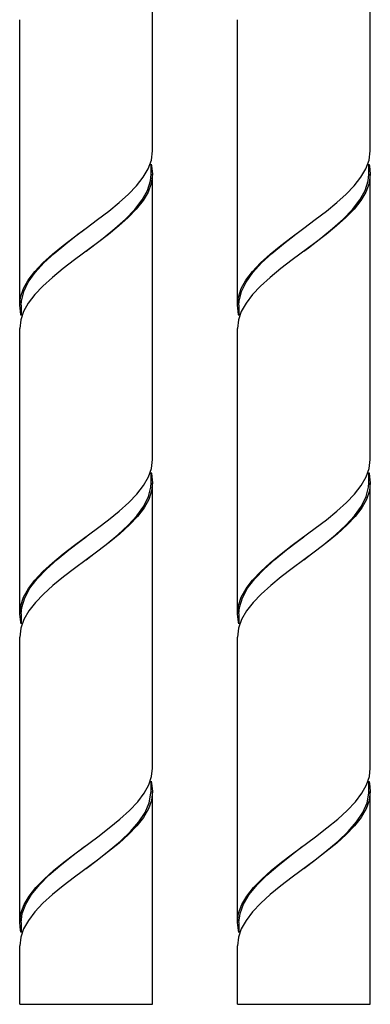
# Model space of a CAD drawing. Units: millimetres. Extents: x 21 to 891, y 21 to 1270.
# Drawn here: x 184 to 207, y 722 to 786 of the extents above; entities that cross this region are included whole.
import ezdxf

# ---------------------------------------------------------------- set-up
doc = ezdxf.new("R2010")
doc.units = ezdxf.units.MM
doc.header["$LTSCALE"] = 84.173913
doc.layers.get('0').update_dxf_attribs({"linetype": 'CONTINUOUS'})
doc.layers.add('ASSI', color=7, linetype='CONTINUOUS')
doc.layers.add('GEOM', color=7, linetype='CONTINUOUS')

msp = doc.modelspace()

# ---------------------------------------------------------------- linework, layer by layer
at = {"color": 7, "linetype": 'CONTINUOUS'}
for p, q in [((184.212, 722.364), (192.812, 722.364)), ((198.307, 722.364), (206.907, 722.364))]:
    msp.add_line(p, q, dxfattribs=at)
at = {"layer": 'ASSI', "color": 7, "linetype": 'CONTINUOUS'}
for p, q in [((192.812, 777.662), (192.812, 796.162)), ((206.907, 777.662), (206.907, 791.662)), ((184.212, 767.662), (184.212, 786.162)), ((198.307, 767.662), (198.307, 786.162)), ((192.812, 757.662), (192.812, 776.162)), ((206.907, 757.662), (206.907, 776.162)), ((184.212, 747.662), (184.212, 766.162)), ((198.307, 747.662), (198.307, 766.162)), ((192.812, 737.662), (192.812, 756.162)), ((206.907, 737.662), (206.907, 756.162)), ((184.212, 727.662), (184.212, 746.162)), ((198.307, 727.662), (198.307, 746.162)), ((192.812, 722.364), (192.812, 736.162)), ((206.907, 722.364), (206.907, 736.162)), ((184.212, 722.364), (184.212, 726.162)), ((198.307, 722.364), (198.307, 726.162))]:
    msp.add_line(p, q, dxfattribs=at)
at = {"layer": 'GEOM', "color": 7, "linetype": 'CONTINUOUS'}
for p, q in [((192.532, 776.507), (192.737, 777.069)), ((192.737, 777.069), (192.812, 777.662)), ((206.627, 776.507), (206.833, 777.069)), ((206.833, 777.069), (206.907, 777.662)), ((192.712, 776.81), (192.753, 776.687)), ((192.712, 776.162), (192.712, 776.81)), ((192.753, 776.687), (192.812, 776.162)), ((206.807, 776.81), (206.848, 776.687)), ((206.807, 776.162), (206.807, 776.81)), ((206.848, 776.687), (206.907, 776.162)), ((187.756, 772.099), (188.512, 772.662)), ((201.851, 772.099), (202.607, 772.662)), ((189.244, 771.706), (187.757, 770.6)), ((203.339, 771.706), (201.853, 770.6)), ((184.326, 767.922), (184.471, 768.542)), ((198.421, 767.922), (198.566, 768.542)), ((184.289, 767.055), (184.212, 767.663)), ((184.312, 767.662), (184.326, 767.922)), ((184.312, 767.662), (184.312, 766.995)), ((198.385, 767.055), (198.307, 767.663)), ((198.407, 767.662), (198.421, 767.922)), ((198.407, 767.662), (198.407, 766.995)), ((184.461, 767.251), (184.275, 766.708)), ((184.312, 766.995), (184.289, 767.055)), ((198.556, 767.251), (198.37, 766.708)), ((198.407, 766.995), (198.385, 767.055)), ((184.275, 766.708), (184.212, 766.162)), ((198.37, 766.708), (198.307, 766.162)), ((192.741, 757.086), (192.812, 757.663)), ((206.837, 757.086), (206.907, 757.663)), ((192.544, 756.534), (192.741, 757.086)), ((192.712, 756.824), (192.738, 756.751)), ((192.712, 756.162), (192.712, 756.824)), ((192.738, 756.751), (192.812, 756.161)), ((206.64, 756.534), (206.837, 757.086)), ((206.807, 756.824), (206.834, 756.751)), ((206.807, 756.162), (206.807, 756.824)), ((206.834, 756.751), (206.907, 756.161)), ((189.268, 751.725), (188.512, 751.162)), ((188.512, 751.162), (189.012, 751.542)), ((203.364, 751.725), (202.607, 751.162)), ((202.607, 751.162), (203.107, 751.542)), ((184.348, 748.082), (184.534, 748.702)), ((198.443, 748.082), (198.629, 748.702)), ((184.312, 747.662), (184.348, 748.082)), ((198.407, 747.662), (198.443, 748.082)), ((184.274, 747.118), (184.212, 747.662)), ((184.312, 747.009), (184.274, 747.118)), ((184.482, 747.297), (184.281, 746.734)), ((184.312, 747.662), (184.312, 747.009)), ((198.37, 747.118), (198.307, 747.662)), ((198.407, 747.009), (198.37, 747.118)), ((198.578, 747.297), (198.376, 746.734)), ((198.407, 747.662), (198.407, 747.009)), ((184.281, 746.734), (184.212, 746.162)), ((198.376, 746.734), (198.307, 746.162)), ((192.751, 737.129), (192.812, 737.661)), ((206.847, 737.129), (206.907, 737.661)), ((192.568, 736.584), (192.751, 737.129)), ((206.663, 736.584), (206.847, 737.129)), ((192.712, 736.813), (192.75, 736.699)), ((192.712, 736.162), (192.712, 736.813)), ((192.75, 736.699), (192.812, 736.163)), ((206.807, 736.813), (206.846, 736.699)), ((206.807, 736.162), (206.807, 736.813)), ((206.846, 736.699), (206.907, 736.163)), ((187.778, 732.116), (189.27, 733.226)), ((201.873, 732.116), (203.366, 733.226)), ((189.247, 731.709), (187.761, 730.603)), ((188.512, 731.162), (189.221, 731.702)), ((203.342, 731.709), (201.856, 730.603)), ((202.607, 731.162), (203.316, 731.702)), ((184.27, 727.138), (184.212, 727.661)), ((184.312, 727.662), (184.312, 727.013)), ((198.365, 727.138), (198.307, 727.661)), ((198.407, 727.662), (198.407, 727.013)), ((184.275, 726.707), (184.212, 726.161)), ((184.312, 727.013), (184.27, 727.138)), ((184.462, 727.254), (184.275, 726.707)), ((198.37, 726.707), (198.307, 726.161)), ((198.407, 727.013), (198.365, 727.138)), ((198.558, 727.254), (198.37, 726.707))]:
    msp.add_line(p, q, dxfattribs=at)
for points in [[(191.776, 775.406), (192.206, 775.952), (192.532, 776.507)], [(205.872, 775.406), (206.302, 775.952), (206.627, 776.507)], [(192.812, 776.162), (192.732, 775.548), (192.523, 774.989), (192.195, 774.436), (191.759, 773.887), (191.23, 773.34), (190.622, 772.795), (189.954, 772.25), (189.244, 771.706)], [(192.481, 775.102), (192.671, 775.722), (192.712, 776.162)], [(206.907, 776.162), (206.827, 775.548), (206.619, 774.989), (206.291, 774.436), (205.855, 773.887), (205.325, 773.34), (204.717, 772.795), (204.049, 772.25), (203.339, 771.706)], [(206.576, 775.102), (206.767, 775.722), (206.807, 776.162)], [(188.512, 772.662), (189.253, 773.214), (189.972, 773.764), (190.645, 774.314), (191.253, 774.862), (191.776, 775.406)], [(202.607, 772.662), (203.349, 773.214), (204.067, 773.764), (204.74, 774.314), (205.348, 774.862), (205.872, 775.406)], [(189.607, 772.002), (190.371, 772.622), (191.065, 773.242), (191.662, 773.862), (192.14, 774.482), (192.481, 775.102)], [(203.702, 772.002), (204.466, 772.622), (205.16, 773.242), (205.757, 773.862), (206.235, 774.482), (206.576, 775.102)], [(187.189, 771.642), (187.985, 772.262), (188.512, 772.662)], [(201.284, 771.642), (202.081, 772.262), (202.607, 772.662)], [(184.212, 767.663), (184.27, 768.187), (184.456, 768.739), (184.761, 769.288), (185.18, 769.841), (185.704, 770.397), (186.326, 770.965), (187.02, 771.534), (187.756, 772.099)], [(188.512, 771.162), (188.802, 771.382), (189.607, 772.002)], [(198.307, 767.663), (198.365, 768.187), (198.551, 768.739), (198.856, 769.288), (199.276, 769.841), (199.8, 770.397), (200.422, 770.965), (201.116, 771.534), (201.851, 772.099)], [(202.607, 771.162), (202.897, 771.382), (203.702, 772.002)], [(184.471, 768.542), (184.769, 769.162), (185.209, 769.782), (185.774, 770.402), (186.442, 771.022), (187.189, 771.642)], [(198.566, 768.542), (198.865, 769.162), (199.304, 769.782), (199.869, 770.402), (200.537, 771.022), (201.284, 771.642)], [(187.757, 770.6), (187.023, 770.037), (186.33, 769.468), (185.709, 768.902), (185.185, 768.346)], [(201.853, 770.6), (201.119, 770.037), (200.426, 769.468), (199.804, 768.902), (199.28, 768.346)], [(185.185, 768.346), (184.766, 767.796), (184.461, 767.251)], [(199.28, 768.346), (198.861, 767.796), (198.556, 767.251)], [(192.812, 756.161), (192.751, 755.626), (192.565, 755.078), (192.26, 754.532), (191.842, 753.981), (191.318, 753.425), (190.697, 752.859), (190.004, 752.29), (189.268, 751.725)], [(191.797, 755.429), (192.227, 755.982), (192.544, 756.534)], [(192.545, 755.262), (192.695, 755.882), (192.712, 756.162)], [(206.907, 756.161), (206.846, 755.626), (206.66, 755.078), (206.356, 754.532), (205.937, 753.981), (205.414, 753.425), (204.793, 752.859), (204.099, 752.29), (203.364, 751.725)], [(205.892, 755.429), (206.322, 755.982), (206.64, 756.534)], [(206.64, 755.262), (206.791, 755.882), (206.807, 756.162)], [(187.762, 752.104), (189.249, 753.211), (189.969, 753.763), (190.65, 754.319), (191.267, 754.876), (191.797, 755.429)], [(201.857, 752.104), (203.345, 753.211), (204.065, 753.763), (204.746, 754.319), (205.363, 754.876), (205.892, 755.429)], [(189.012, 751.542), (189.809, 752.162), (190.558, 752.782), (191.229, 753.402), (191.798, 754.022), (192.242, 754.642), (192.545, 755.262)], [(203.107, 751.542), (203.905, 752.162), (204.653, 752.782), (205.325, 753.402), (205.893, 754.022), (206.337, 754.642), (206.64, 755.262)], [(187.391, 751.802), (188.195, 752.422), (188.512, 752.662)], [(201.486, 751.802), (202.291, 752.422), (202.607, 752.662)], [(184.212, 747.662), (184.275, 748.209), (184.463, 748.755), (184.771, 749.303), (185.192, 749.855), (185.718, 750.411), (186.34, 750.976), (187.031, 751.543), (187.762, 752.104)], [(184.534, 748.702), (184.87, 749.322), (185.344, 749.942), (185.937, 750.562), (186.628, 751.182), (187.391, 751.802)], [(198.307, 747.662), (198.37, 748.209), (198.558, 748.755), (198.866, 749.303), (199.288, 749.855), (199.813, 750.411), (200.435, 750.976), (201.127, 751.543), (201.857, 752.104)], [(198.629, 748.702), (198.965, 749.322), (199.439, 749.942), (200.033, 750.562), (200.724, 751.182), (201.486, 751.802)], [(188.512, 751.162), (187.765, 750.606), (187.042, 750.052), (186.364, 749.497), (185.753, 748.945), (185.232, 748.4)], [(202.607, 751.162), (201.86, 750.606), (201.138, 750.052), (200.459, 749.497), (199.849, 748.945), (199.327, 748.4)], [(185.232, 748.4), (184.805, 747.854), (184.482, 747.297)], [(199.327, 748.4), (198.9, 747.854), (198.578, 747.297)], [(191.848, 735.489), (192.265, 736.04), (192.568, 736.584)], [(205.943, 735.489), (206.361, 736.04), (206.663, 736.584)], [(192.812, 736.163), (192.739, 735.577), (192.539, 735.022), (192.218, 734.469), (191.786, 733.918), (191.257, 733.366), (190.642, 732.812), (189.964, 732.258), (189.247, 731.709)], [(192.599, 735.422), (192.709, 736.042), (192.712, 736.162)], [(206.907, 736.163), (206.835, 735.577), (206.634, 735.022), (206.313, 734.469), (205.882, 733.918), (205.352, 733.366), (204.737, 732.812), (204.059, 732.258), (203.342, 731.709)], [(206.694, 735.422), (206.804, 736.042), (206.807, 736.162)], [(189.221, 731.702), (190.008, 732.322), (190.74, 732.942), (191.387, 733.562), (191.925, 734.182), (192.334, 734.802), (192.599, 735.422)], [(189.27, 733.226), (190.008, 733.793), (190.703, 734.364), (191.325, 734.932), (191.848, 735.489)], [(203.316, 731.702), (204.104, 732.322), (204.835, 732.942), (205.482, 733.562), (206.02, 734.182), (206.429, 734.802), (206.694, 735.422)], [(203.366, 733.226), (204.103, 733.793), (204.798, 734.364), (205.42, 734.932), (205.943, 735.489)], [(187.595, 731.962), (188.406, 732.582), (188.512, 732.662)], [(201.691, 731.962), (202.501, 732.582), (202.607, 732.662)], [(184.212, 727.661), (184.29, 728.271), (184.497, 728.829), (184.824, 729.382), (185.259, 729.932), (185.789, 730.479), (186.396, 731.025), (187.066, 731.57), (187.778, 732.116)], [(184.606, 728.862), (184.98, 729.482), (185.486, 730.102), (186.107, 730.722), (186.819, 731.342), (187.595, 731.962)], [(198.307, 727.661), (198.386, 728.271), (198.593, 728.829), (198.92, 729.382), (199.355, 729.932), (199.884, 730.479), (200.492, 731.025), (201.161, 731.57), (201.873, 732.116)], [(198.702, 728.862), (199.075, 729.482), (199.582, 730.102), (200.203, 730.722), (200.915, 731.342), (201.691, 731.962)], [(187.761, 730.603), (187.03, 730.042), (186.338, 729.475), (185.717, 728.91), (185.192, 728.354)], [(201.856, 730.603), (201.125, 730.042), (200.433, 729.475), (199.812, 728.91), (199.287, 728.354)], [(184.312, 727.662), (184.381, 728.242), (184.606, 728.862)], [(198.407, 727.662), (198.476, 728.242), (198.702, 728.862)], [(185.192, 728.354), (184.771, 727.803), (184.462, 727.254)], [(199.287, 728.354), (198.866, 727.803), (198.558, 727.254)]]:
    msp.add_lwpolyline(points, dxfattribs=at)

doc.saveas('drawing.dxf')
